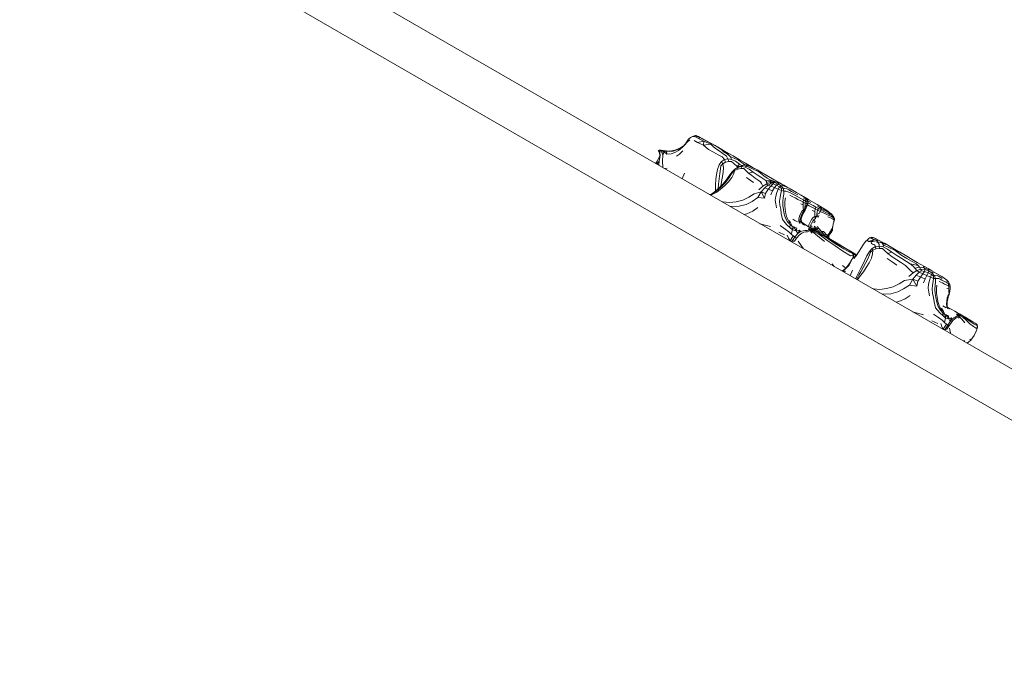
# Model space of a CAD drawing. Units: millimetres. Extents: x -2430 to 3615, y -3969 to 2480.
# Drawn here: x 363 to 762, y -582 to -319 of the extents above; entities that cross this region are included whole.
import ezdxf

# ---------------------------------------------------------------- set-up
doc = ezdxf.new("R2010")
doc.units = ezdxf.units.MM
doc.header["$MEASUREMENT"] = 0

msp = doc.modelspace()

# ---------------------------------------------------------------- linework, layer by layer
at = {"color": 250, "linetype": 'Continuous', "lineweight": 0}
for p, q in [((66.81, -57.69), (1149.34, -682.69)), ((1140.34, -698.27), (60.69, -74.93)), ((634.39, -367.86), (635.2, -367.18)), ((636.01, -366.74), (635.2, -367.18)), ((635.74, -366.8), (635.2, -367.18)), ((636.63, -366.44), (635.74, -366.8)), ((636.63, -366.44), (636.01, -366.74)), ((636.01, -366.74), (636.63, -366.72)), ((637.31, -366.37), (636.63, -366.72)), ((636.63, -366.44), (637.31, -366.37)), ((637.39, -367.05), (636.63, -366.72)), ((637.78, -366.71), (637.31, -366.37)), ((637.31, -366.37), (638.34, -366.7)), ((637.78, -366.71), (637.39, -367.05)), ((637.39, -367.05), (638.67, -367.69)), ((637.78, -366.71), (638.72, -366.97)), ((638.72, -366.97), (638.34, -366.7)), ((640.09, -367.66), (638.34, -366.7)), ((638.72, -366.97), (638.67, -367.69)), ((640.39, -367.87), (638.72, -366.97)), ((629.62, -372.06), (631.11, -371.28)), ((631.84, -371.01), (630.26, -372.4)), ((630.26, -372.4), (631.11, -371.28)), ((630.44, -371.62), (631.11, -371.28)), ((632.36, -370.46), (631.11, -371.28)), ((631.84, -371.01), (631.11, -371.28)), ((631.84, -371.01), (633.1, -369.68)), ((631.84, -371.01), (632.81, -370.14)), ((632.81, -370.14), (633.81, -368.58)), ((633.81, -369.04), (632.81, -370.14)), ((634.39, -367.86), (633.81, -368.58)), ((633.81, -369.04), (634.39, -367.86)), ((633.81, -369.04), (634.85, -368.01)), ((636.61, -368.3), (637.94, -369.19)), ((637.94, -369.19), (640.6, -368.61)), ((640.46, -370.18), (637.94, -369.19)), ((640.6, -368.61), (638.67, -367.69)), ((640.09, -367.66), (642.91, -369.18)), ((640.39, -367.87), (642.87, -369.17)), ((640.46, -370.18), (640.6, -368.61)), ((640.46, -370.18), (643.33, -369.78)), ((640.46, -370.18), (642.48, -371.98)), ((640.6, -368.61), (643.33, -369.78)), ((645.09, -370.38), (642.87, -369.17)), ((645.05, -370.36), (642.91, -369.18)), ((644.19, -370.69), (643.33, -369.78)), ((644.19, -370.69), (645.32, -371.59)), ((645.09, -370.38), (646.1, -370.94)), ((645.09, -370.38), (646.3, -371.14)), ((646.1, -370.94), (648.94, -372.62)), ((647.54, -371.99), (646.3, -371.14)), ((621.72, -376.59), (622.64, -374.51)), ((622.83, -374.47), (621.82, -376.53)), ((622.2, -372.48), (622.21, -372.45)), ((622.2, -372.48), (622.52, -373.18)), ((622.21, -372.45), (622.5, -372.22)), ((622.4, -372.26), (622.21, -372.45)), ((622.54, -372.62), (622.21, -372.45)), ((622.21, -372.45), (622.52, -373.18)), ((622.4, -372.26), (622.5, -372.22)), ((622.92, -372.43), (622.5, -372.22)), ((623.19, -372.29), (622.5, -372.22)), ((622.83, -374.47), (622.5, -376.67)), ((622.54, -372.62), (622.52, -373.18)), ((622.64, -374.51), (622.52, -373.18)), ((622.54, -372.62), (622.92, -372.43)), ((622.54, -372.62), (622.7, -373.13)), ((622.83, -374.47), (622.64, -374.51)), ((622.83, -374.47), (622.7, -373.13)), ((623.67, -372.44), (622.92, -372.43)), ((622.92, -372.43), (623.47, -373.02)), ((623.67, -372.44), (623.19, -372.29)), ((623.19, -372.29), (624.08, -372.44)), ((624.49, -372.88), (623.47, -373.02)), ((623.87, -374.34), (623.47, -373.02)), ((623.67, -372.44), (624.49, -372.88)), ((623.67, -372.44), (624.5, -372.5)), ((623.87, -374.34), (623.85, -376.69)), ((624.49, -372.88), (623.87, -374.34)), ((624.65, -372.51), (624.08, -372.44)), ((624.49, -372.88), (625.41, -372.72)), ((625.59, -373.82), (624.49, -372.88)), ((625.25, -372.55), (624.5, -372.5)), ((624.5, -372.5), (625.41, -372.72)), ((625.25, -372.55), (626.12, -372.61)), ((625.25, -372.55), (626.15, -372.61)), ((626.66, -372.84), (625.41, -372.72)), ((625.59, -373.82), (625.41, -372.72)), ((625.59, -373.82), (627.35, -373.73)), ((627.45, -372.54), (626.12, -372.61)), ((626.66, -372.84), (628.1, -372.6)), ((628.84, -373.16), (627.35, -373.73)), ((627.45, -372.54), (628.91, -372.19)), ((629.62, -372.06), (628.1, -372.6)), ((628.84, -373.16), (630.26, -372.4)), ((630.44, -371.62), (628.91, -372.19)), ((630.73, -373.88), (629.48, -374.66)), ((630.73, -373.88), (632.07, -372.49)), ((644.42, -373.11), (642.48, -371.98)), ((644.42, -373.11), (646.38, -374.09)), ((646.71, -372.53), (645.32, -371.59)), ((648, -375.01), (646.38, -374.09)), ((646.71, -372.53), (648.32, -373.58)), ((647.54, -371.99), (648.22, -372.46)), ((648, -375.01), (648.9, -375.98)), ((648.33, -372.85), (648.22, -372.46)), ((648.22, -372.46), (650.96, -373.94)), ((649.68, -374.66), (648.32, -373.58)), ((648.33, -372.85), (649.97, -373.69)), ((648.91, -372.6), (648.89, -372.58)), ((648.91, -372.6), (652.44, -374.62)), ((650.91, -373.8), (648.94, -372.62)), ((649.05, -372.68), (651.84, -374.29)), ((649.68, -374.66), (650.32, -375.71)), ((649.97, -373.69), (650.96, -373.94)), ((651.37, -374.92), (649.97, -373.69)), ((651.37, -374.92), (652.89, -375.54)), ((651.37, -374.92), (651.83, -375.98)), ((655.25, -376.27), (652.44, -374.62)), ((621.01, -377.65), (621.72, -376.59)), ((621.72, -376.59), (621.31, -377.83)), ((621.33, -377.84), (621.82, -376.53)), ((622.5, -376.67), (621.59, -377.99)), ((622.31, -378.4), (622.5, -376.67)), ((623.93, -379.34), (623.85, -376.69)), ((646.75, -378.23), (646.08, -380.05)), ((646.75, -378.23), (647.7, -376.84)), ((647.48, -378.57), (647.34, -379.8)), ((647.48, -378.57), (648.32, -377.81)), ((648.9, -375.98), (647.7, -376.84)), ((648.32, -377.81), (647.7, -376.84)), ((649.4, -377.18), (648.32, -377.81)), ((648.32, -377.81), (648.52, -379.34)), ((648.38, -381.29), (648.52, -379.34)), ((648.9, -375.98), (650.32, -375.71)), ((649.4, -377.18), (648.9, -375.98)), ((649.4, -377.18), (650.72, -376.87)), ((651.83, -375.98), (650.32, -375.71)), ((650.72, -376.87), (650.32, -375.71)), ((651.77, -376.81), (650.72, -376.87)), ((651.77, -376.81), (652.68, -377.66)), ((651.83, -375.98), (653.33, -376.76)), ((654.1, -378.94), (652.68, -377.66)), ((654.66, -376.34), (652.89, -375.54)), ((654.7, -378.88), (653.13, -379.98)), ((654.46, -379.19), (653.13, -379.98)), ((655.04, -377.93), (653.33, -376.76)), ((654.1, -378.94), (655.04, -377.93)), ((654.1, -378.94), (654.36, -379.12)), ((654.28, -380), (654.46, -379.19)), ((654.7, -378.88), (654.46, -379.19)), ((654.46, -379.19), (655.87, -378.91)), ((654.66, -376.34), (657.49, -378.35)), ((654.7, -378.88), (656.54, -378.33)), ((655.04, -377.93), (655.91, -378.52)), ((655.25, -376.27), (657.48, -377.59)), ((655.66, -379.73), (655.87, -378.91)), ((656.24, -378.45), (655.87, -378.91)), ((657.36, -379.18), (655.87, -378.91)), ((656.24, -378.45), (656.54, -378.33)), ((658.06, -378.36), (656.54, -378.33)), ((657.9, -378.69), (657.36, -379.18)), ((657.36, -379.18), (658.95, -380.01)), ((659.45, -378.74), (657.48, -377.59)), ((657.9, -378.69), (658.06, -378.36)), ((657.9, -378.69), (659.78, -379.52)), ((658.06, -378.36), (659.65, -378.95)), ((658.5, -378.52), (658.86, -378.6)), ((658.86, -378.6), (659.65, -378.95)), ((659.45, -378.74), (660.62, -379.41)), ((661.02, -379.68), (659.65, -378.95)), ((660.13, -379.21), (660.59, -379.4)), ((625.71, -379.6), (624.57, -379.71)), ((631.72, -383.84), (632.74, -381.59)), ((645.65, -382.11), (645.39, -384.21)), ((645.65, -382.11), (646.08, -380.05)), ((647.04, -381.7), (646.73, -383.82)), ((647.04, -381.7), (647.34, -379.8)), ((648.38, -381.29), (648.01, -383.55)), ((649.6, -384.39), (650.75, -382.74)), ((650.58, -383.74), (651.52, -382.22)), ((651.89, -381.19), (650.75, -382.74)), ((652.13, -381.26), (651.52, -382.22)), ((651.89, -381.19), (653.13, -379.98)), ((651.94, -383.35), (652.69, -381.75)), ((652.13, -381.26), (653.03, -380.54)), ((653.03, -380.54), (652.69, -381.75)), ((653.03, -380.54), (653.13, -379.98)), ((654.28, -380), (653.03, -380.54)), ((654.28, -380), (655.66, -379.73)), ((656.83, -379.74), (655.66, -379.73)), ((656.83, -379.74), (657.52, -380.46)), ((658.6, -381.54), (657.52, -380.46)), ((659.36, -384.36), (657.84, -383.32)), ((658.6, -381.54), (660.57, -381.13)), ((658.6, -381.54), (659.96, -382.59)), ((660.57, -381.13), (658.95, -380.01)), ((662.81, -381.04), (659.78, -379.52)), ((661.38, -383.56), (659.96, -382.59)), ((660.57, -381.13), (662.15, -382.24)), ((661.18, -379.67), (660.59, -379.4)), ((661.18, -379.67), (662.22, -380.25)), ((663.6, -383.24), (662.15, -382.24)), ((664.17, -381.41), (662.22, -380.25)), ((662.81, -381.04), (664.87, -382.65)), ((663.6, -383.24), (664.83, -384)), ((664.1, -381.37), (665.91, -382.38)), ((664.17, -381.41), (667.43, -383.29)), ((666.28, -383.61), (664.87, -382.65)), ((666.81, -382.89), (665.91, -382.38)), ((669.39, -384.41), (666.81, -382.89)), ((671.38, -385.55), (667.43, -383.29)), ((645.29, -386.34), (645.39, -384.21)), ((645.29, -386.34), (645.3, -388.5)), ((646.47, -386), (646.34, -387.94)), ((647.88, -386.82), (646.42, -388.18)), ((646.47, -386), (646.73, -383.82)), ((646.99, -387.33), (648.34, -385.92)), ((648.97, -386.7), (647.35, -388.12)), ((647.57, -385.89), (647.44, -386.87)), ((647.57, -385.89), (648.01, -383.55)), ((647.88, -386.82), (649.32, -385.31)), ((649.6, -384.39), (648.34, -385.92)), ((648.97, -386.7), (650.6, -385.05)), ((650.58, -383.74), (649.32, -385.31)), ((651.94, -383.35), (650.6, -385.05)), ((659.36, -384.36), (660.7, -385.31)), ((661.38, -383.56), (662.64, -384.43)), ((663.57, -385.16), (662.64, -384.43)), ((664.52, -386.9), (662.87, -388.39)), ((663.57, -385.16), (663.99, -385.76)), ((664.2, -386.31), (663.99, -385.76)), ((664.2, -386.31), (664.52, -386.9)), ((664.52, -386.9), (666.04, -385.86)), ((665.66, -384.57), (664.83, -384)), ((665.25, -387.52), (666.56, -386.39)), ((665.66, -384.57), (665.9, -384.98)), ((665.66, -384.57), (667.87, -384.69)), ((665.91, -385.36), (665.9, -384.98)), ((667.62, -384.89), (665.91, -385.36)), ((665.91, -385.36), (666.04, -385.86)), ((667.52, -385.32), (666.04, -385.86)), ((666.56, -386.39), (666.04, -385.86)), ((666.28, -383.61), (667.44, -384.27)), ((667.55, -385.85), (666.56, -386.39)), ((666.56, -386.39), (667.75, -386.88)), ((666.67, -388.13), (667.75, -386.88)), ((668.49, -384.67), (667.44, -384.27)), ((667.62, -384.89), (667.52, -385.32)), ((667.52, -385.32), (669.08, -385.36)), ((667.55, -385.85), (667.52, -385.32)), ((667.55, -385.85), (668.62, -385.97)), ((667.62, -384.89), (667.87, -384.69)), ((667.62, -384.89), (669.4, -385.05)), ((668.62, -385.97), (667.75, -386.88)), ((669.25, -387.41), (667.75, -386.88)), ((668.49, -384.67), (667.87, -384.69)), ((667.87, -384.69), (669.88, -385.07)), ((668.49, -384.67), (669.32, -384.97)), ((668.62, -385.97), (669.08, -385.36)), ((670.02, -386.41), (668.62, -385.97)), ((669.4, -385.05), (669.08, -385.36)), ((670.57, -385.86), (669.08, -385.36)), ((670.02, -386.41), (669.25, -387.41)), ((671.08, -385.69), (669.4, -385.05)), ((669.4, -385.05), (669.88, -385.07)), ((671.72, -385.88), (669.88, -385.07)), ((670.02, -386.41), (670.57, -385.86)), ((670.02, -386.41), (671.27, -387.14)), ((671.08, -385.69), (670.57, -385.86)), ((670.57, -385.86), (671.85, -386.69)), ((671.27, -387.14), (670.72, -388.07)), ((671.08, -385.69), (671.72, -385.88)), ((671.27, -387.14), (671.85, -386.69)), ((672.06, -387.82), (671.27, -387.14)), ((671.38, -385.55), (673.45, -386.81)), ((672.73, -386.42), (671.72, -385.88)), ((672.48, -386.63), (671.85, -386.69)), ((672.73, -387.73), (671.85, -386.69)), ((671.88, -385.87), (673.33, -386.75)), ((672.48, -386.63), (673.17, -386.87)), ((672.55, -386.29), (673.21, -386.68)), ((672.6, -386.29), (672.99, -386.5)), ((672.73, -386.42), (674.36, -387.31)), ((674.33, -387.24), (672.99, -386.5)), ((673.42, -386.74), (673.39, -386.72)), ((673.42, -386.74), (674.33, -387.24)), ((675.59, -387.96), (673.44, -386.81)), ((675.13, -387.71), (674.33, -387.24)), ((676.3, -388.41), (674.36, -387.31)), ((643, -390.35), (643.15, -390.27)), ((643.19, -390.33), (643.06, -390.38)), ((644.24, -389.7), (643.15, -390.27)), ((643.19, -390.33), (643.88, -389.96)), ((643.33, -390.48), (643.27, -390.5)), ((643.33, -390.48), (644.48, -389.98)), ((645.04, -389.27), (643.88, -389.96)), ((644.24, -389.7), (645.57, -388.65)), ((645.83, -389.24), (644.48, -389.98)), ((645.04, -389.27), (646.42, -388.18)), ((645.34, -388.83), (645.3, -388.5)), ((646.99, -387.33), (645.57, -388.65)), ((645.83, -389.24), (647.35, -388.12)), ((661.01, -390), (658.86, -391.37)), ((661.01, -390), (663.82, -389.17)), ((662.39, -391.47), (663.82, -389.17)), ((665.25, -387.52), (663.82, -389.17)), ((663.82, -389.17), (665.59, -389.79)), ((663.82, -389.17), (665.17, -391.69)), ((665.17, -391.69), (665.59, -389.79)), ((665.25, -387.52), (666.67, -388.13)), ((666.67, -388.13), (665.59, -389.79)), ((668.44, -388.74), (666.67, -388.13)), ((668.44, -388.74), (667.73, -390.33)), ((668.44, -388.74), (669.25, -387.41)), ((669.25, -387.41), (670.72, -388.07)), ((669.54, -392.51), (669.76, -390.89)), ((670.22, -389.36), (669.76, -390.89)), ((670.22, -389.36), (670.72, -388.07)), ((672.03, -388.63), (670.72, -388.07)), ((671.8, -389.85), (671.49, -391.33)), ((671.8, -389.85), (672.03, -388.63)), ((672.06, -387.82), (672.03, -388.63)), ((672.03, -388.63), (673.03, -388.85)), ((672.06, -387.82), (672.73, -387.73)), ((673.45, -387.76), (672.73, -387.73)), ((672.73, -387.73), (673.03, -388.85)), ((672.96, -390.09), (672.73, -391.52)), ((672.96, -390.09), (673.03, -388.85)), ((673.84, -388.94), (673.03, -388.85)), ((673.45, -387.76), (674.16, -387.98)), ((673.84, -388.94), (674.58, -389.12)), ((674.98, -388.38), (674.16, -387.98)), ((675.38, -389.43), (674.58, -389.12)), ((674.98, -388.38), (676.07, -388.97)), ((675.38, -389.43), (676.38, -389.93)), ((675.42, -390.56), (676.42, -391)), ((675.59, -387.96), (678.12, -389.43)), ((677.32, -389.66), (676.07, -388.97)), ((677.51, -390.53), (676.38, -389.93)), ((677.54, -391.58), (676.42, -391)), ((677.32, -389.66), (678.62, -390.4)), ((677.51, -390.53), (678.7, -391.19)), ((680.01, -390.57), (678.12, -389.43)), ((679.86, -391.84), (678.7, -391.19)), ((682.5, -391.97), (679.38, -390.19)), ((680.01, -390.57), (681.26, -391.3)), ((682.97, -392.26), (680.93, -391.1)), ((681.26, -391.3), (682.3, -392.05)), ((647.74, -393.09), (648.29, -393.22)), ((650.91, -393.49), (648.29, -393.22)), ((650.91, -393.49), (653.69, -393.21)), ((651.35, -395.17), (654.94, -395.03)), ((656.41, -392.47), (653.69, -393.21)), ((657.75, -394.24), (654.94, -395.03)), ((656.41, -392.47), (658.86, -391.37)), ((657.75, -394.24), (660.11, -393.05)), ((662.39, -391.47), (660.11, -393.05)), ((662.39, -391.47), (665.17, -391.69)), ((669.54, -392.51), (669.79, -394.08)), ((670.07, -395.59), (669.79, -394.08)), ((671.3, -392.93), (671.49, -391.33)), ((671.3, -392.93), (671.43, -394.54)), ((671.71, -396.21), (671.43, -394.54)), ((672.54, -393.07), (672.73, -391.52)), ((672.54, -393.07), (672.58, -394.7)), ((672.8, -396.39), (672.58, -394.7)), ((673.45, -393.07), (673.42, -394.69)), ((673.55, -396.36), (673.42, -394.69)), ((673.45, -393.07), (673.65, -391.58)), ((677.54, -391.58), (678.71, -392.22)), ((679.84, -392.83), (678.71, -392.22)), ((679.84, -392.83), (680.86, -393.32)), ((679.84, -394.06), (680.82, -394.41)), ((679.86, -391.84), (680.91, -392.41)), ((680.86, -393.32), (680.82, -394.41)), ((680.83, -395.5), (680.82, -394.41)), ((680.86, -393.32), (680.91, -392.41)), ((681.69, -393.7), (680.86, -393.32)), ((681.78, -392.89), (680.91, -392.41)), ((681.86, -392.26), (680.99, -391.74)), ((681.47, -395.52), (681.58, -394.61)), ((681.47, -395.52), (682.12, -394.79)), ((683.18, -392.35), (681.53, -391.44)), ((681.69, -393.7), (681.58, -394.61)), ((681.69, -393.7), (681.78, -392.89)), ((681.69, -393.7), (682.3, -393.97)), ((681.86, -392.26), (681.78, -392.89)), ((681.78, -392.89), (682.37, -393.24)), ((681.86, -392.26), (681.94, -391.9)), ((681.86, -392.26), (682.4, -392.67)), ((681.87, -391.75), (681.94, -391.9)), ((682.04, -395.71), (682.41, -394.83)), ((682.3, -393.97), (682.12, -394.79)), ((682.58, -392.52), (682.3, -392.05)), ((682.3, -392.05), (682.48, -392.35)), ((682.3, -393.97), (682.37, -393.24)), ((682.64, -394.07), (682.3, -393.97)), ((682.4, -392.67), (682.37, -393.24)), ((682.7, -393.41), (682.37, -393.24)), ((682.4, -392.67), (682.48, -392.35)), ((682.41, -394.83), (682.71, -393.95)), ((682.54, -394.45), (683.31, -394.87)), ((682.58, -392.52), (682.74, -392.8)), ((682.64, -392.96), (682.74, -392.8)), ((682.64, -394.07), (682.71, -393.95)), ((682.7, -393.41), (682.81, -393.34)), ((682.71, -393.95), (682.81, -393.34)), ((682.73, -392.79), (683.99, -393.5)), ((682.74, -392.8), (682.81, -393.34)), ((682.77, -393.56), (683.57, -394)), ((683.18, -392.35), (686.5, -394.27)), ((684.59, -395.57), (683.31, -394.87)), ((684.88, -394.74), (683.57, -394)), ((684.88, -394.74), (686.01, -395.36)), ((688.67, -395.58), (686.5, -394.27)), ((687.56, -395.55), (686.59, -394.98)), ((687.56, -394.92), (688.7, -395.59)), ((656.79, -398.31), (657.94, -398.02)), ((660.41, -396.95), (657.94, -398.02)), ((660.41, -396.95), (662.41, -395.52)), ((671.71, -396.21), (671.95, -397.99)), ((672.43, -400.39), (671.95, -397.99)), ((672.8, -396.39), (673.12, -398.16)), ((673.66, -399.86), (673.12, -398.16)), ((673.55, -396.36), (673.82, -398.01)), ((674.25, -399.54), (673.82, -398.01)), ((679.41, -399.01), (679.13, -400.19)), ((679.41, -399.01), (679.85, -397.84)), ((679.83, -399.42), (680.19, -398.49)), ((680.37, -396.9), (679.85, -397.84)), ((680.04, -399.96), (680.24, -399.28)), ((680.61, -397.69), (680.19, -398.49)), ((680.54, -398.62), (680.24, -399.28)), ((680.68, -398.24), (680.33, -398.96)), ((680.37, -396.9), (680.93, -396.42)), ((680.54, -398.62), (680.89, -397.97)), ((680.61, -397.69), (681.02, -397.15)), ((680.61, -397.69), (680.68, -398.24)), ((680.83, -395.5), (680.93, -396.42)), ((681.26, -397.3), (680.89, -397.97)), ((681.39, -396.3), (680.93, -396.42)), ((681.02, -397.15), (680.93, -396.42)), ((681.39, -396.3), (681.02, -397.15)), ((681.26, -397.3), (681.62, -396.57)), ((681.26, -397.3), (681.37, -397.06)), ((681.37, -397.06), (681.64, -396.38)), ((681.47, -395.52), (681.39, -396.3)), ((681.39, -396.3), (681.64, -396.38)), ((681.47, -395.52), (681.64, -396.38)), ((682.04, -395.71), (681.62, -396.57)), ((681.89, -395.63), (681.64, -396.38)), ((684.48, -396.74), (685.55, -397.14)), ((684.59, -395.57), (685.7, -396.11)), ((684.94, -399.54), (685.61, -399.13)), ((685.54, -398.22), (685.55, -397.14)), ((685.54, -398.22), (685.61, -399.13)), ((685.7, -396.11), (685.55, -397.14)), ((686.26, -399.11), (685.61, -399.13)), ((685.8, -399.91), (685.61, -399.13)), ((685.7, -396.11), (686.01, -395.36)), ((686.7, -396.59), (685.7, -396.11)), ((686.26, -399.11), (685.8, -399.91)), ((687.02, -395.91), (686.01, -395.36)), ((686.38, -398.35), (686.26, -399.11)), ((686.26, -399.11), (686.93, -399.44)), ((686.38, -398.35), (686.51, -397.46)), ((686.38, -398.35), (687.45, -397.87)), ((686.38, -398.35), (686.93, -399.44)), ((686.7, -396.59), (686.51, -397.46)), ((686.7, -396.59), (687.02, -395.91)), ((686.7, -396.59), (687.68, -397.08)), ((687.22, -398.71), (686.93, -399.44)), ((687.56, -395.55), (687.02, -395.91)), ((687.02, -395.91), (687.96, -396.47)), ((687.68, -397.08), (687.45, -397.87)), ((687.56, -395.55), (688.42, -395.64)), ((687.56, -395.55), (688.44, -396.16)), ((687.68, -397.08), (687.96, -396.47)), ((688.71, -397.57), (687.68, -397.08)), ((688.44, -396.16), (687.96, -396.47)), ((688.92, -397), (687.96, -396.47)), ((689.05, -395.89), (688.42, -395.64)), ((688.44, -396.16), (689.26, -396.27)), ((688.7, -395.59), (690, -396.4)), ((689, -395.77), (688.71, -395.6)), ((688.71, -397.57), (689.87, -398.09)), ((688.92, -397), (689.99, -397.49)), ((689, -395.77), (690, -396.4)), ((689.07, -396.67), (689.85, -396.91)), ((689.94, -396.46), (689.26, -396.27)), ((690.69, -397.2), (689.85, -396.91)), ((691.02, -398.58), (689.87, -398.09)), ((689.94, -396.46), (690, -396.4)), ((690.69, -397.2), (689.94, -396.46)), ((691, -397.91), (689.99, -397.49)), ((691.13, -397.34), (690, -396.4)), ((690.18, -396.55), (690.27, -396.6)), ((690.69, -396.9), (690.27, -396.6)), ((692.15, -398.02), (690.27, -396.6)), ((690.79, -397.03), (690.56, -396.87)), ((691.71, -397.69), (690.69, -396.9)), ((690.69, -397.2), (691.13, -397.34)), ((690.79, -397.03), (691.13, -397.34)), ((690.89, -399.23), (691.94, -399.7)), ((691, -397.91), (691.76, -398.24)), ((691.02, -398.58), (691.76, -398.24)), ((691.02, -398.58), (692, -399.04)), ((691.13, -397.34), (691.76, -398.24)), ((691.18, -397.42), (692.25, -398.49)), ((691.27, -397.46), (692.6, -398.66)), ((691.76, -397.79), (692.77, -398.82)), ((692.25, -398.49), (691.76, -398.24)), ((692.73, -399.43), (692, -399.04)), ((692.11, -398.34), (692.45, -398.65)), ((692.31, -398.15), (692.15, -398.02)), ((692.15, -398.02), (693.16, -399.16)), ((692.25, -398.49), (692.45, -398.65)), ((692.31, -398.15), (693.15, -399.15)), ((693.11, -399.7), (692.45, -398.65)), ((692.47, -398.67), (692.48, -398.66)), ((692.6, -398.66), (692.48, -398.66)), ((693, -399.48), (692.48, -398.66)), ((692.6, -398.66), (692.77, -398.82)), ((693.17, -399.42), (692.77, -398.82)), ((692.97, -399.03), (692.77, -398.82)), ((693.26, -399.86), (692.79, -399.18)), ((692.97, -399.03), (693.16, -399.16)), ((693.17, -399.18), (693.16, -399.16)), ((693.4, -399.77), (693.16, -399.16)), ((693.23, -399.34), (693.17, -399.18)), ((663.3, -402.07), (667.57, -403.18)), ((671.52, -402.86), (673.58, -404.29)), ((672.43, -400.39), (674.12, -402.4)), ((673.66, -399.86), (674.52, -401.32)), ((675.41, -403.63), (674.12, -402.4)), ((674.25, -399.54), (674.88, -400.84)), ((675.5, -402.44), (674.52, -401.32)), ((675.41, -401.75), (674.88, -400.84)), ((675.85, -401.96), (675.26, -400.78)), ((675.41, -403.63), (675.5, -402.44)), ((675.5, -402.44), (676.36, -403.14)), ((675.85, -401.96), (676.36, -403.14)), ((677.04, -403.39), (676.36, -403.14)), ((676.52, -404.51), (676.36, -403.14)), ((676.64, -400.24), (677.52, -400.77)), ((678.49, -401.39), (677.52, -400.77)), ((679.09, -401.18), (679.13, -400.19)), ((679.52, -401.15), (679.09, -401.18)), ((679.09, -401.18), (679.42, -401.8)), ((679.71, -401.68), (679.42, -401.8)), ((679.52, -401.15), (679.58, -400.35)), ((679.52, -401.15), (679.9, -401.25)), ((679.83, -399.42), (679.58, -400.35)), ((679.58, -400.35), (679.89, -400.55)), ((679.71, -401.68), (680.13, -401.74)), ((679.96, -400.67), (679.9, -401.25)), ((679.9, -401.25), (680.72, -401.99)), ((680.28, -401.52), (679.9, -401.25)), ((680.04, -399.96), (679.96, -400.67)), ((680.28, -401.52), (679.96, -400.67)), ((680.72, -401.99), (680.13, -401.74)), ((680.43, -401.63), (680.27, -401.49)), ((680.28, -401.52), (681.35, -402.28)), ((681.13, -402.33), (680.44, -402.09)), ((681.54, -402.65), (680.7, -402.4)), ((682.46, -402.96), (681.35, -402.28)), ((682.23, -402.82), (683.23, -403.42)), ((682.89, -403.22), (683.53, -403.62)), ((682.99, -403.28), (683.14, -402.51)), ((683.62, -401.44), (683.14, -402.51)), ((683.62, -401.44), (684.25, -400.38)), ((683.64, -403.53), (683.8, -402.79)), ((684.19, -401.94), (683.8, -402.79)), ((683.8, -402.79), (684.52, -403.22)), ((684.19, -401.94), (684.72, -401.1)), ((684.94, -399.54), (684.25, -400.38)), ((685.29, -400.39), (684.72, -401.1)), ((685.69, -401.13), (685.17, -401.75)), ((685.29, -400.39), (685.8, -399.91)), ((685.29, -400.39), (685.69, -401.13)), ((685.35, -403.03), (686.12, -403.72)), ((687.34, -404.22), (686.47, -403.27)), ((692.73, -400.12), (691.94, -399.7)), ((692.73, -399.43), (693.11, -399.7)), ((692.73, -400.12), (693.17, -400.42)), ((692.78, -403.41), (692.86, -403.02)), ((692.81, -403.27), (692.8, -403.54)), ((692.81, -403.27), (692.86, -403.02)), ((692.95, -402.57), (692.86, -403.02)), ((692.95, -402.57), (693.06, -402.08)), ((693.21, -401.51), (693.06, -402.08)), ((693.26, -399.86), (693.11, -399.7)), ((693.14, -401.37), (693.37, -400.78)), ((693.17, -399.42), (693.41, -399.79)), ((693.35, -400.63), (693.17, -400.42)), ((693.21, -401.51), (693.45, -400.86)), ((693.26, -399.89), (693.32, -399.74)), ((693.26, -399.86), (693.27, -399.94)), ((693.27, -399.93), (693.49, -400.42)), ((693.27, -399.94), (693.35, -400.63)), ((693.41, -399.79), (693.32, -399.74)), ((693.35, -400.63), (693.37, -400.78)), ((693.35, -400.64), (693.37, -400.75)), ((693.37, -400.75), (693.49, -400.42)), ((693.37, -400.75), (693.37, -400.78)), ((693.4, -400.78), (693.49, -400.42)), ((693.4, -400.78), (693.45, -400.86)), ((693.41, -399.79), (693.49, -400.42)), ((693.52, -400.08), (693.41, -399.8)), ((693.44, -400.01), (693.52, -400.08)), ((693.49, -400.45), (693.45, -400.86)), ((693.52, -400.08), (693.49, -400.41)), ((670.9, -405.58), (673.21, -406.63)), ((675.01, -405.34), (673.58, -404.29)), ((674.41, -406.68), (674.93, -407.98)), ((675.01, -405.34), (676.03, -406.29)), ((675.41, -403.63), (676.52, -404.51)), ((675.55, -408.98), (676.8, -407.02)), ((676.52, -404.51), (676.03, -406.29)), ((676.8, -407.02), (676.03, -406.29)), ((677.04, -403.39), (676.52, -404.51)), ((677.95, -404.98), (676.52, -404.51)), ((676.8, -407.02), (677.49, -407.41)), ((677.95, -404.98), (677.04, -403.39)), ((678.33, -403.89), (677.04, -403.39)), ((678.64, -406), (677.49, -407.41)), ((677.95, -404.98), (678.33, -403.89)), ((677.95, -404.98), (679.46, -404.77)), ((677.95, -404.98), (678.64, -406)), ((679.27, -406.72), (678.15, -407.95)), ((679.46, -404.77), (678.64, -406)), ((678.64, -406), (679.76, -405.3)), ((679.27, -406.72), (680.27, -405.97)), ((679.46, -404.77), (679.76, -405.3)), ((680.79, -405.02), (679.76, -405.3)), ((681.15, -405.57), (680.27, -405.97)), ((680.79, -405.02), (681.69, -404.86)), ((681.15, -405.57), (681.95, -405.39)), ((682.45, -404.78), (681.69, -404.86)), ((682.65, -405.32), (681.95, -405.39)), ((682.45, -404.78), (683.06, -404.73)), ((682.65, -405.32), (683.24, -405.21)), ((683.27, -404.06), (682.88, -404.16)), ((682.88, -404.16), (683.29, -404.29)), ((683.16, -404.51), (683.06, -404.73)), ((683.79, -404.92), (683.06, -404.73)), ((683.16, -404.51), (683.29, -404.29)), ((683.91, -404.69), (683.16, -404.51)), ((683.71, -403.72), (683.23, -403.42)), ((683.24, -403.51), (684.24, -404.08)), ((683.27, -404.06), (683.59, -404.19)), ((683.59, -404.19), (683.29, -404.29)), ((683.9, -404.46), (683.29, -404.29)), ((683.64, -403.53), (683.32, -403.47)), ((684.46, -404.18), (683.53, -403.62)), ((683.95, -404.35), (683.59, -404.19)), ((683.64, -403.53), (684.5, -403.9)), ((683.93, -403.86), (683.71, -403.72)), ((683.71, -403.72), (683.91, -403.85)), ((683.91, -404.69), (683.79, -404.92)), ((683.79, -404.92), (684.9, -405.58)), ((683.8, -405.3), (684.49, -405.93)), ((683.95, -404.35), (683.9, -404.46)), ((683.9, -404.46), (684.84, -404.81)), ((683.91, -404.69), (683.9, -404.46)), ((683.91, -404.69), (685.05, -405.19)), ((683.91, -404.69), (684.9, -405.58)), ((683.95, -404.35), (684.49, -404.49)), ((685.3, -404.67), (684.24, -404.08)), ((684.46, -404.18), (685.32, -404.68)), ((685.59, -404.96), (684.49, -404.49)), ((685.32, -403.76), (684.5, -403.9)), ((684.5, -403.9), (686.04, -405.06)), ((685.95, -404.8), (684.5, -403.9)), ((686.2, -405.41), (684.84, -404.81)), ((686.69, -406.97), (684.9, -405.58)), ((687.2, -406.33), (685.05, -405.19)), ((686.76, -405.51), (685.3, -404.67)), ((685.32, -403.76), (686.27, -404.4)), ((685.95, -404.8), (685.32, -403.76)), ((686.04, -405.06), (685.49, -404.78)), ((685.59, -404.96), (687.22, -405.79)), ((685.95, -404.8), (687.04, -405.29)), ((686.89, -404.29), (686.12, -403.72)), ((687.48, -405.92), (686.18, -405.17)), ((686.2, -405.41), (688.06, -406.33)), ((687.28, -404.96), (686.27, -404.4)), ((686.69, -406.97), (689.47, -409.36)), ((686.77, -405.52), (686.95, -405.62)), ((689.05, -406.79), (686.95, -405.62)), ((688.13, -405.85), (687.04, -405.29)), ((687.2, -406.33), (690.49, -408.74)), ((687.2, -406.33), (689.58, -407.33)), ((687.28, -404.96), (688.27, -405.31)), ((687.34, -404.22), (688.27, -405.31)), ((689.58, -407.33), (688.06, -406.33)), ((688.13, -405.85), (689.24, -406.36)), ((689.11, -405.23), (688.27, -405.31)), ((689.24, -406.36), (688.27, -405.31)), ((689.05, -406.79), (691.4, -408.18)), ((690.59, -406.84), (689.11, -405.23)), ((690.59, -406.84), (689.24, -406.36)), ((689.36, -406.79), (690.23, -407.23)), ((690.96, -407.86), (689.36, -406.91)), ((690.97, -407.62), (690.23, -407.23)), ((690.59, -406.84), (691.34, -406.11)), ((690.59, -406.84), (691.24, -406.78)), ((690.59, -406.84), (691.11, -407.46)), ((691.19, -407.58), (691.25, -407.11)), ((691.24, -406.78), (691.33, -406.38)), ((691.24, -406.78), (691.49, -406.4)), ((691.41, -406.73), (691.24, -406.78)), ((691.25, -407.11), (691.41, -406.73)), ((691.41, -406.73), (691.25, -407.11)), ((691.79, -405.93), (691.33, -406.38)), ((691.33, -406.38), (691.51, -406.05)), ((691.33, -406.38), (691.34, -406.11)), ((691.34, -406.11), (691.52, -405.73)), ((691.56, -406.45), (691.41, -406.73)), ((691.79, -405.93), (691.49, -406.4)), ((691.86, -406), (691.49, -406.4)), ((691.56, -406.45), (691.49, -406.4)), ((691.79, -405.54), (691.51, -406.05)), ((691.79, -405.93), (691.51, -406.05)), ((691.88, -405.13), (691.52, -405.73)), ((691.56, -406.45), (691.77, -406.18)), ((691.95, -405.95), (691.77, -406.18)), ((691.77, -406.18), (691.86, -406)), ((691.79, -405.54), (692.2, -405.08)), ((691.79, -405.54), (691.87, -405.31)), ((691.79, -405.54), (691.86, -405.57)), ((691.79, -405.93), (692.21, -405.57)), ((691.79, -405.93), (691.86, -405.73)), ((691.79, -405.93), (691.86, -406)), ((691.86, -405.73), (692.2, -405.31)), ((692.18, -405.47), (691.86, -405.73)), ((691.99, -405.49), (691.86, -405.73)), ((691.86, -405.73), (691.86, -405.57)), ((691.86, -406), (692.21, -405.57)), ((692.18, -404.99), (691.87, -405.31)), ((692, -405.03), (691.87, -405.31)), ((691.88, -405.13), (692.24, -404.51)), ((691.95, -405.95), (692.21, -405.57)), ((691.95, -405.95), (692.18, -405.65)), ((691.99, -405.49), (692.2, -405.08)), ((691.99, -405.49), (692.23, -405.16)), ((691.99, -405.49), (692.2, -405.31)), ((692, -405.03), (692.25, -404.64)), ((692.48, -404.51), (692.18, -404.99)), ((692.18, -404.99), (692.21, -404.82)), ((692.18, -404.99), (692.2, -405.08)), ((692.48, -405.03), (692.18, -405.47)), ((692.18, -405.47), (692.2, -405.31)), ((692.18, -405.47), (692.21, -405.57)), ((692.27, -405.48), (692.18, -405.65)), ((692.5, -404.36), (692.21, -404.82)), ((692.49, -405.16), (692.21, -405.57)), ((692.5, -404.75), (692.23, -405.16)), ((692.54, -403.99), (692.24, -404.51)), ((692.53, -404.18), (692.25, -404.64)), ((692.48, -404.51), (692.68, -404.16)), ((692.48, -404.51), (692.5, -404.36)), ((692.48, -404.51), (692.49, -404.63)), ((692.48, -405.03), (692.68, -404.65)), ((692.48, -405.03), (692.49, -404.89)), ((692.48, -405.03), (692.49, -405.16)), ((692.5, -404.75), (692.49, -404.63)), ((692.5, -404.75), (692.49, -404.89)), ((692.49, -405.16), (692.68, -404.79)), ((692.5, -404.36), (692.69, -404.03)), ((692.53, -404.18), (692.5, -404.36)), ((692.5, -404.75), (692.68, -404.42)), ((692.53, -404.18), (692.7, -403.88)), ((692.54, -403.99), (692.73, -403.68)), ((692.75, -403.88), (692.68, -404.16)), ((692.68, -404.16), (692.69, -404.03)), ((692.76, -404.05), (692.68, -404.29)), ((692.68, -404.16), (692.76, -404.05)), ((692.68, -404.16), (692.68, -404.29)), ((692.68, -404.42), (692.76, -404.21)), ((692.76, -404.21), (692.68, -404.53)), ((692.74, -404.22), (692.68, -404.42)), ((692.74, -404.22), (692.68, -404.29)), ((692.68, -404.42), (692.68, -404.29)), ((692.72, -404.36), (692.68, -404.65)), ((692.68, -404.42), (692.68, -404.53)), ((692.7, -404.52), (692.68, -404.79)), ((692.68, -404.65), (692.68, -404.53)), ((692.68, -404.65), (692.68, -404.79)), ((692.7, -403.88), (692.69, -404.03)), ((692.75, -403.88), (692.69, -404.03)), ((692.7, -403.88), (692.73, -403.68)), ((692.78, -403.41), (692.73, -403.68)), ((692.74, -404.22), (692.76, -404.05)), ((692.74, -404.22), (692.76, -404.21)), ((692.75, -403.88), (692.77, -403.78)), ((692.75, -403.88), (692.76, -404.05)), ((692.76, -404.05), (692.76, -404.21)), ((692.77, -403.73), (692.8, -403.54)), ((692.8, -403.54), (692.77, -403.78)), ((692.77, -403.73), (692.77, -403.78)), ((692.78, -403.41), (692.8, -403.54)), ((675.55, -408.98), (674.93, -407.98)), ((675.55, -408.98), (675.46, -409.09)), ((675.55, -408.98), (676.43, -409.2)), ((676.43, -409.2), (676.26, -409.55)), ((676.43, -409.2), (677.49, -407.41)), ((677.32, -409.13), (676.43, -409.2)), ((677.32, -409.13), (678.15, -407.95)), ((678.15, -407.95), (677.49, -407.41)), ((680.01, -410.98), (678.86, -409.1)), ((680.01, -410.98), (680.94, -412.25)), ((689.58, -407.33), (691.91, -408.86)), ((691.69, -408.37), (689.58, -407.33)), ((691.69, -408.37), (689.94, -407.33)), ((693.76, -411.09), (690.49, -408.74)), ((690.5, -407.6), (692.62, -408.84)), ((691.67, -408.28), (690.96, -407.86)), ((690.97, -407.62), (691.37, -407.89)), ((691.42, -407.94), (691.11, -407.46)), ((692.01, -408.54), (691.24, -408.07)), ((691.85, -408.33), (691.37, -407.89)), ((693.69, -409.54), (691.4, -408.18)), ((691.67, -408.21), (692.41, -408.72)), ((692.08, -408.58), (691.69, -408.35)), ((691.69, -408.37), (693.64, -409.54)), ((692.22, -408.66), (691.8, -408.42)), ((691.85, -408.33), (692.25, -408.61)), ((694.63, -410.61), (691.91, -408.86)), ((693.64, -409.54), (691.91, -408.86)), ((691.96, -408.51), (692.03, -408.55)), ((692.01, -408.54), (692.11, -408.6)), ((694.96, -410.21), (692.03, -408.55)), ((693.96, -409.64), (692.62, -408.84)), ((695.09, -410.54), (693.64, -409.54)), ((693.64, -409.54), (695.61, -410.61)), ((693.69, -409.54), (695.61, -410.61)), ((693.76, -411.09), (696.98, -413.28)), ((694.63, -410.61), (697.34, -412.28)), ((694.96, -410.21), (698.15, -412.08)), ((695.09, -410.54), (696.91, -411.5)), ((697.49, -411.77), (695.61, -410.61)), ((698.16, -412.11), (695.87, -410.75)), ((705.33, -410.33), (704.44, -411.79)), ((705.33, -410.33), (706.21, -409.21)), ((706.89, -408.56), (706.21, -409.21)), ((706.89, -408.56), (707.78, -407.8)), ((706.93, -408.9), (707.37, -409.27)), ((707.37, -409.27), (709.59, -408.44)), ((708.45, -409.44), (707.37, -409.27)), ((708.63, -407.54), (707.78, -407.8)), ((708.02, -407.82), (707.78, -407.8)), ((708.64, -407.62), (708.02, -407.82)), ((708.02, -407.82), (708.59, -408.05)), ((708.45, -409.44), (709.59, -408.44)), ((708.45, -409.44), (711.15, -408.94)), ((708.45, -409.44), (708.58, -410.14)), ((708.91, -410.34), (708.58, -410.14)), ((709.28, -407.7), (708.59, -408.05)), ((709.59, -408.44), (708.59, -408.05)), ((708.64, -407.62), (708.63, -407.54)), ((708.63, -407.54), (709.09, -407.68)), ((708.64, -407.62), (709.28, -407.7)), ((708.91, -410.34), (709.43, -410.49)), ((709.28, -407.7), (709.57, -407.82)), ((710.26, -408.21), (709.28, -407.7)), ((709.93, -410.76), (709.43, -410.49)), ((710.69, -408.42), (709.57, -407.82)), ((709.59, -408.44), (711.15, -408.94)), ((709.93, -410.76), (710.17, -411.35)), ((710.17, -411.35), (711.67, -411.13)), ((710.26, -408.21), (711.64, -408.88)), ((710.88, -409.2), (710.75, -409.37)), ((710.83, -409.56), (710.75, -409.37)), ((712.7, -409.68), (710.75, -409.37)), ((710.83, -409.56), (711.23, -409.9)), ((710.88, -409.2), (711.15, -408.94)), ((711.62, -410.42), (711.23, -409.9)), ((711.62, -410.42), (711.67, -411.13)), ((712.91, -409.54), (711.64, -408.88)), ((713.29, -411.47), (711.67, -411.13)), ((711.74, -412.1), (711.67, -411.13)), ((712.16, -409.7), (712.7, -409.68)), ((712.16, -409.7), (712.92, -410.03)), ((713.05, -409.81), (712.7, -409.68)), ((712.7, -409.68), (714.38, -410.55)), ((712.91, -409.54), (714.04, -410.16)), ((712.91, -409.54), (713.03, -409.67)), ((712.92, -410.03), (714.38, -410.55)), ((713.41, -410.74), (712.92, -410.03)), ((713.05, -409.81), (713.03, -409.67)), ((713.41, -410.74), (713.29, -411.47)), ((713.41, -410.74), (715.31, -411.58)), ((715.81, -411.23), (714.04, -410.16)), ((715.81, -411.23), (719.96, -413.62)), ((698.76, -412.58), (696.91, -411.5)), ((699.98, -415.07), (696.98, -413.28)), ((699.53, -413.51), (697.34, -412.28)), ((698.16, -412.11), (697.35, -411.69)), ((698.76, -412.58), (697.49, -411.77)), ((701.16, -413.85), (698.15, -412.08)), ((698.16, -412.11), (700.69, -413.61)), ((698.76, -412.58), (699.93, -413.23)), ((699.53, -413.51), (700.66, -413.97)), ((700.36, -413.55), (699.93, -413.23)), ((699.93, -413.23), (700.66, -413.97)), ((699.98, -415.07), (701.08, -414.8)), ((700.69, -413.61), (700.07, -413.33)), ((700.36, -413.55), (700.96, -414)), ((700.96, -414), (700.66, -413.97)), ((701.08, -414.8), (700.66, -413.97)), ((702.44, -414.77), (700.69, -413.61)), ((700.69, -413.61), (702.56, -414.65)), ((701.29, -414.58), (700.96, -414)), ((701.29, -414.58), (701.08, -414.8)), ((701.08, -414.8), (701.15, -415.62)), ((701.88, -414.8), (701.15, -414.34)), ((701.26, -415.17), (701.15, -415.62)), ((701.16, -413.85), (702.57, -414.64)), ((701.29, -414.58), (701.26, -415.17)), ((702.27, -415.18), (701.42, -416.2)), ((701.87, -415.33), (702.7, -414.51)), ((701.88, -414.8), (702.21, -415)), ((702.27, -415.18), (703.29, -413.61)), ((704.44, -411.79), (703.29, -413.61)), ((705.86, -416.88), (706.72, -415.06)), ((707.68, -413.4), (706.72, -415.06)), ((707.06, -416.35), (707.73, -414.67)), ((707.68, -413.4), (708.84, -412.14)), ((708.15, -413.6), (707.73, -414.67)), ((708.15, -413.6), (709.06, -412.88)), ((708.49, -416), (708.97, -414.24)), ((710.17, -411.35), (708.84, -412.14)), ((709.06, -412.88), (708.84, -412.14)), ((709.06, -412.88), (708.97, -414.24)), ((710.3, -412.34), (709.06, -412.88)), ((710.3, -412.34), (710.17, -411.35)), ((710.3, -412.34), (711.74, -412.1)), ((712.94, -412.13), (711.74, -412.1)), ((712.94, -412.13), (713.8, -412.95)), ((713.29, -411.47), (714.98, -412.36)), ((715.15, -414.18), (713.8, -412.95)), ((716.8, -413.59), (714.98, -412.36)), ((715.15, -414.18), (716.8, -413.59)), ((715.15, -414.18), (716.9, -415.46)), ((718.08, -412.95), (715.31, -411.58)), ((716.8, -413.59), (718.77, -414.93)), ((718.08, -412.95), (720.78, -414.93)), ((720.78, -416.25), (718.77, -414.93)), ((722.85, -415.27), (719.84, -413.55)), ((722.81, -416.24), (720.78, -414.93)), ((724.38, -416.18), (722.85, -415.27)), ((693.43, -419.46), (692.63, -418.41)), ((696.75, -419.09), (698.13, -420.12)), ((698.13, -420.12), (699.57, -418.23)), ((698.44, -420.03), (699.51, -418.89)), ((700.29, -417.29), (699.51, -418.89)), ((699.51, -418.89), (699.57, -418.23)), ((700.57, -416.56), (699.57, -418.23)), ((700.29, -417.29), (700.8, -416.22)), ((700.57, -416.56), (701.15, -415.62)), ((700.8, -416.22), (701.15, -415.62)), ((701.87, -415.33), (700.84, -416.16)), ((700.84, -416.16), (700.84, -416.16)), ((701.15, -415.85), (701, -415.88)), ((701.15, -415.85), (701.37, -415.73)), ((701.2, -415.42), (701.51, -415.62)), ((704.14, -420.33), (705, -418.63)), ((705.86, -416.88), (705, -418.63)), ((705.2, -419.91), (706.18, -418.14)), ((707.06, -416.35), (706.18, -418.14)), ((706.37, -419.83), (707.54, -417.92)), ((708.49, -416), (707.54, -417.92)), ((716.88, -417.57), (714.86, -416.24)), ((716.88, -417.57), (718.79, -418.85)), ((718.82, -416.73), (716.9, -415.46)), ((718.82, -416.73), (720.69, -417.94)), ((722.3, -419.06), (720.69, -417.94)), ((720.78, -416.25), (722.69, -417.4)), ((722.3, -419.06), (723.46, -420.09)), ((724.29, -418.42), (722.69, -417.4)), ((722.81, -416.24), (724.7, -417.33)), ((724.29, -418.42), (725.38, -419.31)), ((724.29, -418.42), (727.42, -419.08)), ((724.38, -416.18), (725.77, -417.02)), ((726.8, -418.34), (724.7, -417.33)), ((727.12, -417.81), (725.77, -417.02)), ((726.8, -418.34), (727.42, -419.08)), ((727.12, -417.81), (728.49, -418.59)), ((727.99, -419.74), (727.42, -419.08)), ((730, -419.42), (728.49, -418.59)), ((698.13, -420.12), (696.7, -421.35)), ((697.41, -420.88), (696.74, -421.38)), ((696.88, -421.46), (696.94, -421.23)), ((697.18, -421.63), (697.37, -420.9)), ((697.94, -421.31), (697.39, -421.75)), ((698.44, -420.03), (697.41, -420.88)), ((698.44, -420.03), (698.13, -420.12)), ((699.91, -423.21), (700.8, -420.89)), ((702.57, -423.38), (703.28, -421.98)), ((703.42, -422.97), (702.83, -423.99)), ((704.14, -420.33), (703.28, -421.98)), ((703.42, -422.97), (704.25, -421.57)), ((704.26, -422.98), (703.47, -424.04)), ((705.2, -419.91), (704.25, -421.57)), ((704.26, -422.98), (705.25, -421.55)), ((706.37, -419.83), (705.25, -421.55)), ((724.41, -421.07), (723.46, -420.09)), ((725.39, -422.05), (723.75, -423.54)), ((724.41, -421.07), (725.39, -422.05)), ((726.63, -422.96), (725.25, -424.64)), ((726.17, -420.15), (725.38, -419.31)), ((725.39, -422.05), (726.91, -421)), ((727.99, -419.74), (726.17, -420.15)), ((726.17, -420.15), (726.91, -421)), ((726.63, -422.96), (727.87, -421.79)), ((726.63, -422.96), (728.38, -423.76)), ((728.45, -420.5), (726.91, -421)), ((727.87, -421.79), (726.91, -421)), ((728.78, -421.2), (727.87, -421.79)), ((727.87, -421.79), (729.36, -422.45)), ((727.99, -419.74), (729.95, -420.02)), ((727.99, -419.74), (728.45, -420.5)), ((728.38, -423.76), (729.36, -422.45)), ((728.45, -420.5), (730.16, -420.63)), ((728.78, -421.2), (728.45, -420.5)), ((728.78, -421.2), (730.04, -421.43)), ((730.04, -421.43), (729.36, -422.45)), ((731.02, -423.07), (729.36, -422.45)), ((729.73, -419.48), (729.67, -419.59)), ((729.95, -420.02), (729.67, -419.59)), ((731.84, -420.77), (729.95, -420.02)), ((729.95, -420.02), (730.16, -420.63)), ((730, -419.42), (731.76, -420.4)), ((730.04, -421.43), (730.16, -420.63)), ((731.59, -421.96), (730.04, -421.43)), ((731.81, -421.22), (730.16, -420.63)), ((730.31, -424.47), (731.02, -423.07)), ((731.59, -421.96), (731.02, -423.07)), ((731.02, -423.07), (732.52, -423.75)), ((731.59, -421.96), (731.81, -421.22)), ((731.59, -421.96), (732.89, -422.72)), ((731.76, -420.4), (733.07, -421.16)), ((731.84, -420.77), (731.81, -421.22)), ((731.81, -421.22), (733.2, -422.11)), ((731.84, -420.77), (731.83, -420.59)), ((732.89, -422.72), (732.52, -423.75)), ((732.89, -422.72), (733.2, -422.11)), ((733.65, -423.39), (732.89, -422.72)), ((735.83, -422.79), (733.07, -421.16)), ((733.44, -421.83), (733.2, -422.11)), ((734.16, -423.2), (733.2, -422.11)), ((733.44, -421.83), (733.6, -421.76)), ((733.65, -423.39), (734.16, -423.2)), ((734.57, -423.04), (734.16, -423.2)), ((734.16, -423.2), (734.55, -424.36)), ((734.57, -423.04), (734.85, -423.02)), ((735.18, -423.13), (734.85, -423.02)), ((735.18, -423.13), (735.72, -423.4)), ((735.83, -422.79), (737.1, -423.53)), ((702.15, -424.5), (702.16, -424.34)), ((702.57, -423.38), (702.16, -424.34)), ((702.56, -424.61), (702.47, -424.69)), ((702.56, -424.61), (702.83, -423.99)), ((702.86, -424.85), (702.83, -424.89)), ((702.86, -424.85), (703.47, -424.04)), ((717.33, -427.63), (719.74, -426.53)), ((721.9, -425.15), (719.74, -426.53)), ((723.93, -427), (721.55, -428.52)), ((721.9, -425.15), (725.25, -424.64)), ((723.93, -427), (725.25, -424.64)), ((723.93, -427), (726.99, -427.38)), ((725.25, -424.64), (727.36, -425.45)), ((725.25, -424.64), (726.99, -427.38)), ((726.99, -427.38), (727.36, -425.45)), ((728.38, -423.76), (727.36, -425.45)), ((730.31, -424.47), (728.38, -423.76)), ((730.31, -424.47), (729.64, -426.08)), ((731.49, -428.28), (731.69, -426.65)), ((732.11, -425.1), (731.69, -426.65)), ((732.11, -425.1), (732.52, -423.75)), ((733.73, -424.26), (732.52, -423.75)), ((733.16, -428.65), (733.32, -427.03)), ((733.59, -425.53), (733.32, -427.03)), ((733.59, -425.53), (733.73, -424.26)), ((733.65, -423.39), (733.73, -424.26)), ((733.73, -424.26), (734.55, -424.36)), ((734.21, -428.68), (734.37, -427.1)), ((734.55, -425.65), (734.37, -427.1)), ((735.07, -424.29), (734.55, -424.36)), ((734.55, -425.65), (734.55, -424.36)), ((734.86, -428.53), (735.02, -427.01)), ((735.07, -424.29), (735.44, -424.26)), ((735.83, -424.33), (735.44, -424.26)), ((736.42, -423.79), (735.72, -423.4)), ((735.83, -424.33), (736.39, -424.57)), ((736.01, -425.55), (736.63, -425.77)), ((737.11, -424.94), (736.39, -424.57)), ((736.42, -423.79), (737.26, -424.26)), ((737.38, -426.13), (736.63, -425.77)), ((737.97, -424.14), (737.1, -423.53)), ((737.11, -424.94), (737.91, -425.38)), ((737.38, -426.13), (738.21, -426.57)), ((738.77, -425.85), (737.91, -425.38)), ((737.97, -424.14), (738.9, -424.79)), ((739.06, -427.02), (738.21, -426.57)), ((738.77, -425.85), (739.64, -426.31)), ((739.77, -425.69), (738.9, -424.79)), ((739.06, -427.02), (739.87, -427.39)), ((739.77, -425.69), (739.1, -425.29)), ((740.24, -426.64), (739.64, -426.31)), ((739.87, -427.39), (739.64, -426.31)), ((739.77, -425.69), (740.24, -426.64)), ((739.77, -425.69), (740.34, -426.71)), ((740.42, -427.6), (740.24, -426.64)), ((740.24, -426.64), (740.34, -426.71)), ((740.5, -427.57), (740.34, -426.71)), ((708.84, -428.36), (709.4, -428.5)), ((711.96, -428.74), (709.4, -428.5)), ((711.96, -428.74), (714.67, -428.41)), ((712.84, -430.67), (716.37, -430.5)), ((717.33, -427.63), (714.67, -428.41)), ((719.16, -429.7), (716.37, -430.5)), ((719.16, -429.7), (721.55, -428.52)), ((722.16, -432.6), (724.19, -431.19)), ((731.49, -428.28), (731.77, -429.86)), ((732.08, -431.39), (731.77, -429.86)), ((733.16, -428.65), (733.33, -430.27)), ((733.65, -431.97), (733.33, -430.27)), ((734.21, -428.68), (734.31, -430.33)), ((734.58, -432.06), (734.31, -430.33)), ((734.86, -428.53), (734.9, -430.19)), ((735.11, -431.9), (734.9, -430.19)), ((739.16, -428.31), (739.92, -428.53)), ((739.61, -431.1), (739.29, -432.15)), ((739.61, -431.1), (740.01, -430.53)), ((739.67, -431.79), (739.95, -431.17)), ((740.42, -427.6), (739.87, -427.39)), ((739.87, -427.39), (739.92, -428.53)), ((739.92, -429.61), (739.92, -428.53)), ((739.92, -429.61), (740.01, -430.53)), ((740.21, -430.25), (739.95, -431.17)), ((739.95, -431.17), (740.01, -430.53)), ((740.21, -430.25), (740.01, -430.53)), ((740.27, -429.46), (740.21, -430.25)), ((740.27, -429.46), (740.39, -428.56)), ((740.42, -427.6), (740.39, -428.56)), ((740.5, -427.57), (740.4, -428.25)), ((740.42, -427.6), (740.5, -427.57)), ((718.53, -433.96), (719.69, -433.67)), ((722.16, -432.6), (719.69, -433.67)), ((733.65, -431.97), (733.94, -433.78)), ((734.5, -436.23), (733.94, -433.78)), ((734.58, -432.06), (734.98, -433.87)), ((735.59, -435.61), (734.98, -433.87)), ((735.11, -431.9), (735.47, -433.61)), ((736, -435.19), (735.47, -433.61)), ((736, -435.19), (736.73, -436.55)), ((739.08, -433.46), (739.01, -434.76)), ((739.12, -435.84), (739.01, -434.76)), ((739.08, -433.46), (739.29, -432.15)), ((739.26, -433.74), (739.17, -434.75)), ((739.21, -435.61), (739.17, -434.75)), ((739.26, -433.74), (739.44, -432.69)), ((739.67, -431.79), (739.44, -432.69)), ((725.23, -437.83), (729.61, -439)), ((733.67, -438.74), (735.77, -440.19)), ((734.5, -436.23), (736.24, -438.27)), ((735.59, -435.61), (736.52, -437.11)), ((737.55, -439.51), (736.24, -438.27)), ((737.52, -438.25), (736.52, -437.11)), ((737.32, -437.49), (736.73, -436.55)), ((737.68, -437.66), (736.96, -436.4)), ((737.47, -435.36), (738.11, -435.75)), ((737.52, -438.25), (738.34, -438.92)), ((737.55, -439.51), (737.52, -438.25)), ((737.68, -437.66), (738.34, -438.92)), ((738.82, -436.22), (738.11, -435.75)), ((738.86, -439.08), (738.34, -438.92)), ((738.61, -440.36), (738.34, -438.92)), ((738.86, -439.08), (738.61, -440.36)), ((739.87, -440.73), (738.86, -439.08)), ((739.81, -439.39), (738.86, -439.08)), ((739.21, -435.61), (739.12, -435.84)), ((739.12, -435.84), (739.47, -436.47)), ((739.21, -435.61), (739.44, -436.16)), ((739.39, -435.89), (739.31, -435.84)), ((739.36, -435.95), (739.35, -435.94)), ((739.36, -435.95), (739.67, -436.29)), ((739.39, -435.89), (740.8, -436.71)), ((739.44, -436.16), (739.47, -436.47)), ((739.96, -436.38), (740.08, -436.68)), ((742.37, -437.61), (740.8, -436.71)), ((742.37, -437.61), (743.89, -438.48)), ((743.09, -438.6), (742.95, -438.85)), ((742.95, -438.85), (743.34, -438.97)), ((743.09, -438.6), (743.44, -438.75)), ((743.33, -439.25), (743.34, -438.97)), ((743.44, -438.75), (743.34, -438.97)), ((743.78, -439.03), (743.34, -438.97)), ((743.73, -438.86), (743.44, -438.75)), ((743.73, -438.86), (744.01, -438.86)), ((743.73, -438.86), (743.78, -439.03)), ((743.78, -439.03), (744.32, -439.14)), ((743.84, -439.29), (743.78, -439.03)), ((745.05, -439.14), (743.89, -438.48)), ((744.5, -438.97), (744.01, -438.86)), ((745.59, -439.44), (744.22, -438.69)), ((744.96, -439.34), (744.32, -439.14)), ((744.5, -438.97), (745.16, -439.24)), ((732.99, -441.43), (735.38, -442.52)), ((737.22, -441.25), (735.77, -440.19)), ((736.61, -442.59), (737.11, -443.88)), ((737.22, -441.25), (738.21, -442.19)), ((737.55, -439.51), (738.61, -440.36)), ((737.64, -444.83), (738.92, -442.88)), ((738.61, -440.36), (738.21, -442.19)), ((738.92, -442.88), (738.21, -442.19)), ((738.4, -444.98), (739.5, -443.21)), ((739.87, -440.73), (738.61, -440.36)), ((738.92, -442.88), (739.5, -443.21)), ((740.46, -441.69), (739.5, -443.21)), ((739.91, -443.6), (739.5, -443.21)), ((739.87, -440.73), (739.81, -439.39)), ((739.87, -440.73), (740.91, -440.25)), ((739.87, -440.73), (740.46, -441.69)), ((740.84, -442.26), (739.91, -443.6)), ((740.91, -440.25), (740.46, -441.69)), ((740.46, -441.69), (741.25, -440.8)), ((740.84, -442.26), (741.57, -441.36)), ((740.91, -440.25), (741.25, -440.8)), ((741.91, -440.3), (741.25, -440.8)), ((742.16, -440.79), (741.57, -441.36)), ((741.91, -440.3), (742.45, -439.94)), ((742.16, -440.79), (742.64, -440.43)), ((742.91, -439.69), (742.45, -439.94)), ((743.06, -440.2), (742.64, -440.43)), ((742.91, -439.69), (743.34, -439.53)), ((743.06, -440.2), (743.45, -439.98)), ((743.84, -439.29), (743.33, -439.25)), ((743.33, -439.25), (743.34, -439.53)), ((743.81, -439.58), (743.34, -439.53)), ((743.79, -439.94), (744.12, -440.36)), ((743.84, -439.29), (743.81, -439.58)), ((743.81, -439.58), (744.39, -439.93)), ((743.84, -439.29), (744.48, -439.51)), ((743.84, -439.29), (744.39, -439.93)), ((745.21, -440.76), (744.39, -439.93)), ((745.54, -440.01), (744.48, -439.51)), ((744.96, -439.34), (745.73, -439.63)), ((745.21, -440.76), (746.37, -442.22)), ((745.54, -440.01), (747.03, -441.38)), ((745.54, -440.01), (746.54, -440.21)), ((745.59, -439.44), (746.39, -439.92)), ((746.54, -440.21), (745.73, -439.63)), ((747.3, -440.48), (746.39, -439.92)), ((746.54, -440.21), (747.68, -441.06)), ((747.3, -440.48), (746.54, -440.21)), ((747.85, -440.81), (746.84, -440.19)), ((748.47, -442.68), (747.03, -441.38)), ((747.3, -440.48), (748.33, -441.11)), ((748.94, -441.97), (747.68, -441.06)), ((748.33, -441.11), (747.68, -441.06)), ((747.85, -440.81), (748.99, -441.43)), ((749.07, -441.7), (748.33, -441.11)), ((748.33, -441.11), (748.99, -441.43)), ((748.47, -442.68), (749.86, -443.81)), ((748.94, -441.97), (750.14, -442.76)), ((749.64, -441.88), (748.99, -441.43)), ((749.07, -441.7), (749.84, -442.06)), ((750.56, -442.48), (749.64, -441.88)), ((750.56, -442.48), (749.84, -442.06)), ((751.05, -443.26), (750.14, -442.76)), ((750.99, -442.71), (750.55, -442.47)), ((750.56, -442.48), (750.99, -442.71)), ((750.99, -442.71), (751.45, -443.29)), ((751.11, -442.86), (751.43, -443.14)), ((751.53, -443.59), (751.43, -443.14)), ((751.43, -443.14), (751.45, -443.29)), ((737.64, -444.83), (737.11, -443.88)), ((737.64, -444.83), (737.53, -444.93)), ((737.64, -444.83), (738.4, -444.98)), ((738.4, -444.98), (738.17, -445.3)), ((739.09, -444.79), (738.4, -444.98)), ((739.09, -444.79), (739.91, -443.6)), ((740.39, -445.84), (740.12, -444.47)), ((740.39, -445.84), (740.66, -446.73)), ((751.13, -444.6), (749.86, -443.81)), ((750.98, -445.66), (750.12, -447.41)), ((750.98, -445.66), (751.37, -444.61)), ((751.05, -443.26), (751.45, -443.29)), ((751.13, -444.6), (751.58, -443.96)), ((751.58, -443.96), (751.37, -444.61)), ((751.58, -443.96), (751.45, -443.29)), ((751.53, -443.59), (751.58, -443.96)), ((746.26, -449.96), (746.11, -449.29)), ((748.77, -449.35), (747.36, -450.6)), ((748.39, -448.9), (748.77, -449.35)), ((748.77, -449.35), (750.12, -447.41))]:
    msp.add_line(p, q, dxfattribs=at)

doc.saveas('drawing.dxf')
